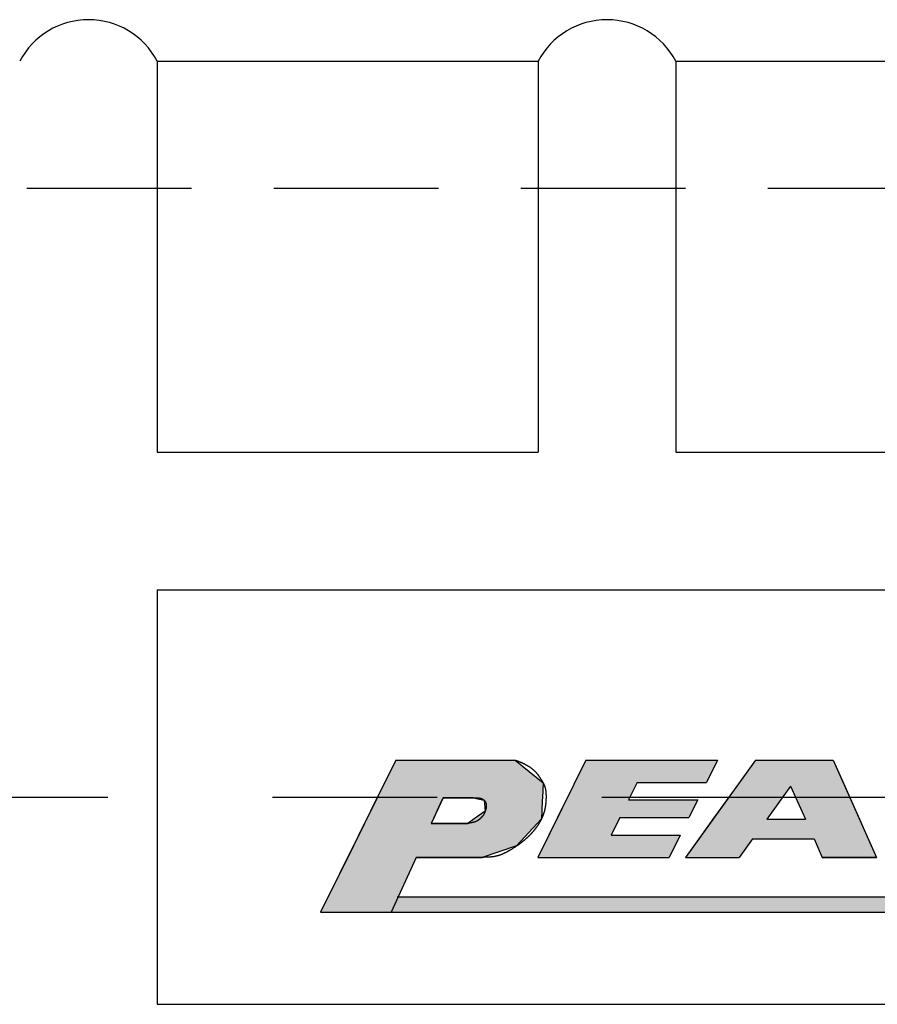
# Model space of a CAD drawing. Extents: x 27 to 580, y 10 to 378.
# Drawn here: x 421 to 437, y 186 to 205 of the extents above; entities that cross this region are included whole.
import ezdxf

# ---------------------------------------------------------------- set-up
doc = ezdxf.new("R2010")
doc.units = 0
doc.linetypes.add('CENTER2', pattern=[28.575, 19.05, -3.175, 3.175, -3.175])
doc.linetypes.add('HIDDEN2', pattern=[4.7625, 3.175, -1.5875])
for name, color, linetype in [('ROGO', 6, 'CONTINUOUS'), ('中心線', 4, 'CENTER2'), ('握り', 3, 'CONTINUOUS'), ('隠れ線2', 1, 'HIDDEN2')]:
    doc.layers.add(name, color=color, linetype=linetype)

# ---------------------------------------------------------------- blocks, each defined once
blk = doc.blocks.new('*U10')
at = {"layer": 'ROGO', "color": 4, "linetype": 'CONTINUOUS'}
for p, q in [((431.803, 190.614), (431.59, 190.184)), ((431.803, 190.614), (434.34, 190.614)), ((434.34, 190.614), (434.128, 190.184)), ((431.59, 190.184), (431.424, 189.848)), ((432.794, 190.184), (432.628, 189.848)), ((432.794, 190.184), (434.128, 190.184)), ((431.424, 189.848), (431.254, 189.504)), ((432.628, 189.848), (433.961, 189.848)), ((433.961, 189.848), (433.791, 189.504)), ((431.254, 189.504), (431.088, 189.168)), ((432.457, 189.504), (432.291, 189.168)), ((432.457, 189.504), (433.791, 189.504)), ((431.088, 189.168), (430.875, 188.738)), ((432.291, 189.168), (433.625, 189.168)), ((433.625, 189.168), (433.412, 188.738)), ((430.875, 188.738), (433.412, 188.738))]:
    blk.add_line(p, q, dxfattribs=at)
for points in [[(431.803, 190.614), (431.59, 190.184), (434.128, 190.184)], [(431.803, 190.614), (431.803, 190.614), (434.34, 190.614)], [(431.59, 190.184), (431.424, 189.848), (432.628, 189.848)], [(432.794, 190.184), (432.794, 190.184), (434.128, 190.184)], [(431.424, 189.848), (431.254, 189.504), (433.791, 189.504)], [(432.628, 189.848), (432.628, 189.848), (433.961, 189.848)], [(431.254, 189.504), (431.088, 189.168), (432.291, 189.168)], [(432.457, 189.504), (432.457, 189.504), (433.791, 189.504)], [(431.088, 189.168), (430.875, 188.738), (433.412, 188.738)], [(432.291, 189.168), (432.291, 189.168), (433.625, 189.168)], [(430.875, 188.738), (430.875, 188.738), (433.412, 188.738)]]:
    blk.add_solid(points, dxfattribs=at)
at = {"layer": 'ROGO', "color": 4, "linetype": 'CONTINUOUS', "extrusion": (0, 0, -1)}
for points in [[(-431.803, 190.614), (-434.34, 190.614), (-434.128, 190.184)], [(-431.59, 190.184), (-432.794, 190.184), (-432.628, 189.848)], [(-431.424, 189.848), (-433.961, 189.848), (-433.791, 189.504)], [(-431.254, 189.504), (-432.457, 189.504), (-432.291, 189.168)], [(-431.088, 189.168), (-433.625, 189.168), (-433.412, 188.738)]]:
    blk.add_solid(points, dxfattribs=at)
blk = doc.blocks.new('*U13')
at = {"layer": 'ROGO', "color": 4, "linetype": 'CONTINUOUS'}
for p, q in [((428.184, 187.977), (428.051, 187.683)), ((428.184, 187.977), (445.596, 187.977)), ((445.596, 187.977), (445.45, 187.683)), ((428.051, 187.683), (445.45, 187.683))]:
    blk.add_line(p, q, dxfattribs=at)
for points in [[(428.184, 187.977), (428.051, 187.683), (445.45, 187.683)], [(428.184, 187.977), (428.184, 187.977), (445.596, 187.977)], [(428.051, 187.683), (428.051, 187.683), (445.45, 187.683)]]:
    blk.add_solid(points, dxfattribs=at)
at = {"layer": 'ROGO', "color": 4, "linetype": 'CONTINUOUS', "extrusion": (0, 0, -1)}
blk.add_solid([(-428.184, 187.977), (-445.596, 187.977), (-445.45, 187.683)], dxfattribs=at)
blk = doc.blocks.new('*U15')
at = {"layer": 'ROGO', "color": 4, "linetype": 'CONTINUOUS'}
for p, q in [((428.139, 190.614), (427.921, 190.173)), ((428.139, 190.614), (430.442, 190.614)), ((430.442, 190.614), (430.98, 190.173)), ((427.921, 190.173), (427.78, 189.889)), ((430.98, 190.173), (430.967, 189.889)), ((427.755, 189.839), (427.652, 189.631)), ((427.78, 189.889), (427.755, 189.839)), ((429.026, 189.839), (428.932, 189.631)), ((429.049, 189.889), (429.026, 189.839)), ((429.049, 189.889), (429.629, 189.889)), ((429.629, 189.889), (429.842, 189.839)), ((429.842, 189.839), (429.862, 189.631)), ((430.964, 189.839), (430.954, 189.631)), ((430.967, 189.889), (430.964, 189.839)), ((427.652, 189.631), (427.577, 189.479)), ((428.932, 189.631), (428.864, 189.479)), ((429.862, 189.631), (429.651, 189.479)), ((430.954, 189.631), (430.947, 189.479)), ((427.577, 189.479), (427.533, 189.39)), ((428.864, 189.479), (428.823, 189.39)), ((429.651, 189.479), (429.527, 189.39)), ((430.947, 189.479), (430.865, 189.39)), ((427.533, 189.39), (427.319, 188.957)), ((428.823, 189.39), (429.527, 189.39)), ((430.865, 189.39), (430.469, 188.957)), ((427.319, 188.957), (427.21, 188.738)), ((430.469, 188.957), (429.802, 188.738)), ((427.21, 188.738), (426.688, 187.683)), ((428.528, 188.738), (428.051, 187.683)), ((428.528, 188.738), (429.802, 188.738)), ((426.688, 187.683), (428.051, 187.683))]:
    blk.add_line(p, q, dxfattribs=at)
for points in [[(428.139, 190.614), (427.921, 190.173), (430.98, 190.173)], [(428.139, 190.614), (428.139, 190.614), (430.442, 190.614)], [(427.921, 190.173), (427.78, 189.889), (430.967, 189.889)], [(427.755, 189.839), (427.652, 189.631), (428.932, 189.631)], [(427.78, 189.889), (427.755, 189.839), (429.026, 189.839)], [(429.049, 189.889), (429.049, 189.889), (429.629, 189.889)], [(429.629, 189.889), (429.842, 189.839), (430.964, 189.839)], [(429.842, 189.839), (429.862, 189.631), (430.954, 189.631)], [(427.652, 189.631), (427.577, 189.479), (428.864, 189.479)], [(429.862, 189.631), (429.651, 189.479), (430.947, 189.479)], [(427.577, 189.479), (427.533, 189.39), (428.823, 189.39)], [(429.651, 189.479), (429.527, 189.39), (430.865, 189.39)], [(427.533, 189.39), (427.319, 188.957), (430.469, 188.957)], [(428.823, 189.39), (428.823, 189.39), (429.527, 189.39)], [(427.319, 188.957), (427.21, 188.738), (429.802, 188.738)], [(427.21, 188.738), (426.688, 187.683), (428.051, 187.683)], [(428.528, 188.738), (428.528, 188.738), (429.802, 188.738)], [(426.688, 187.683), (426.688, 187.683), (428.051, 187.683)]]:
    blk.add_solid(points, dxfattribs=at)
at = {"layer": 'ROGO', "color": 4, "linetype": 'CONTINUOUS', "extrusion": (0, 0, -1)}
for points in [[(-428.139, 190.614), (-430.442, 190.614), (-430.98, 190.173)], [(-427.921, 190.173), (-430.98, 190.173), (-430.967, 189.889)], [(-427.755, 189.839), (-429.026, 189.839), (-428.932, 189.631)], [(-427.78, 189.889), (-429.049, 189.889), (-429.026, 189.839)], [(-429.629, 189.889), (-430.967, 189.889), (-430.964, 189.839)], [(-429.842, 189.839), (-430.964, 189.839), (-430.954, 189.631)], [(-427.652, 189.631), (-428.932, 189.631), (-428.864, 189.479)], [(-429.862, 189.631), (-430.954, 189.631), (-430.947, 189.479)], [(-427.577, 189.479), (-428.864, 189.479), (-428.823, 189.39)], [(-429.651, 189.479), (-430.947, 189.479), (-430.865, 189.39)], [(-427.533, 189.39), (-430.865, 189.39), (-430.469, 188.957)], [(-427.319, 188.957), (-430.469, 188.957), (-429.802, 188.738)], [(-427.21, 188.738), (-428.528, 188.738), (-428.051, 187.683)]]:
    blk.add_solid(points, dxfattribs=at)
blk = doc.blocks.new('*U16')
at = {"layer": 'ROGO', "color": 4, "linetype": 'CONTINUOUS'}
for p, q in [((435.075, 190.614), (434.714, 190.113)), ((435.075, 190.614), (436.576, 190.614)), ((436.576, 190.614), (436.799, 190.113)), ((434.714, 190.113), (434.252, 189.472)), ((436.799, 190.113), (437.083, 189.472)), ((434.252, 189.472), (433.98, 189.095)), ((435.291, 189.472), (436.037, 189.472)), ((437.083, 189.472), (437.251, 189.095)), ((433.98, 189.095), (433.723, 188.738)), ((435.019, 189.095), (434.761, 188.738)), ((435.019, 189.095), (436.205, 189.095)), ((436.205, 189.095), (436.363, 188.738)), ((437.251, 189.095), (437.409, 188.738)), ((433.723, 188.738), (434.761, 188.738)), ((436.363, 188.738), (437.409, 188.738))]:
    blk.add_line(p, q, dxfattribs=at)
for points in [[(435.075, 190.614), (434.714, 190.113), (436.799, 190.113)], [(435.075, 190.614), (435.075, 190.614), (436.576, 190.614)], [(434.714, 190.113), (434.252, 189.472), (435.291, 189.472)], [(435.753, 190.113), (436.037, 189.472), (437.083, 189.472)], [(434.252, 189.472), (433.98, 189.095), (437.251, 189.095)], [(435.291, 189.472), (435.291, 189.472), (436.037, 189.472)], [(433.98, 189.095), (433.723, 188.738), (434.761, 188.738)], [(435.019, 189.095), (435.019, 189.095), (436.205, 189.095)], [(436.205, 189.095), (436.363, 188.738), (437.409, 188.738)], [(433.723, 188.738), (433.723, 188.738), (434.761, 188.738)], [(436.363, 188.738), (436.363, 188.738), (437.409, 188.738)]]:
    blk.add_solid(points, dxfattribs=at)
at = {"layer": 'ROGO', "color": 4, "linetype": 'CONTINUOUS', "extrusion": (0, 0, -1)}
for points in [[(-435.075, 190.614), (-436.576, 190.614), (-436.799, 190.113)], [(-434.714, 190.113), (-435.753, 190.113), (-435.291, 189.472)], [(-435.753, 190.113), (-436.799, 190.113), (-437.083, 189.472)], [(-434.252, 189.472), (-437.083, 189.472), (-437.251, 189.095)], [(-433.98, 189.095), (-435.019, 189.095), (-434.761, 188.738)], [(-436.205, 189.095), (-437.251, 189.095), (-437.409, 188.738)]]:
    blk.add_solid(points, dxfattribs=at)

msp = doc.modelspace()

# ---------------------------------------------------------------- linework, layer by layer
at = {"layer": 'ROGO', "color": 4}
for p, q in [((428.139, 190.614), (426.688, 187.683)), ((428.139, 190.614), (430.442, 190.614)), ((431.803, 190.614), (430.875, 188.738)), ((431.803, 190.614), (434.34, 190.614)), ((435.075, 190.614), (433.723, 188.738)), ((434.34, 190.614), (434.128, 190.184)), ((435.075, 190.614), (436.576, 190.614)), ((436.576, 190.614), (437.409, 188.738)), ((432.794, 190.184), (432.628, 189.848)), ((432.794, 190.184), (434.128, 190.184)), ((435.753, 190.113), (435.291, 189.472)), ((435.753, 190.113), (436.037, 189.472)), ((429.049, 189.889), (428.823, 189.39)), ((429.629, 189.889), (429.049, 189.889)), ((432.628, 189.848), (433.961, 189.848)), ((433.961, 189.848), (433.791, 189.504)), ((432.457, 189.504), (432.291, 189.168)), ((432.457, 189.504), (433.791, 189.504)), ((435.291, 189.472), (436.037, 189.472)), ((429.527, 189.39), (428.823, 189.39)), ((432.291, 189.168), (433.625, 189.168)), ((433.625, 189.168), (433.412, 188.738)), ((435.019, 189.095), (434.761, 188.738)), ((435.019, 189.095), (436.205, 189.095)), ((436.205, 189.095), (436.363, 188.738)), ((428.528, 188.738), (428.051, 187.683)), ((429.802, 188.738), (428.528, 188.738)), ((430.875, 188.738), (433.412, 188.738)), ((433.723, 188.738), (434.761, 188.738)), ((437.409, 188.738), (436.363, 188.738)), ((428.163, 187.977), (445.596, 187.977)), ((426.688, 187.683), (446.53, 187.683))]:
    msp.add_line(p, q, dxfattribs=at)
for points in [[(430.442, 190.614, 0), (430.448, 190.612, 0), (430.454, 190.61, 0), (430.46, 190.608, 0), (430.466, 190.605, 0), (430.472, 190.603, 0), (430.478, 190.601, 0), (430.484, 190.599, 0), (430.49, 190.596, 0), (430.496, 190.594, 0), (430.502, 190.592, 0), (430.508, 190.589, 0), (430.514, 190.587, 0), (430.52, 190.585, 0), (430.526, 190.582, 0), (430.532, 190.58, 0), (430.538, 190.577, 0), (430.544, 190.575, 0), (430.549, 190.572, 0), (430.555, 190.57, 0), (430.561, 190.567, 0), (430.567, 190.565, 0), (430.573, 190.562, 0), (430.579, 190.56, 0), (430.585, 190.557, 0), (430.59, 190.554, 0), (430.596, 190.552, 0), (430.602, 190.549, 0), (430.608, 190.546, 0), (430.613, 190.543, 0), (430.619, 190.54, 0), (430.625, 190.538, 0), (430.631, 190.535, 0), (430.636, 190.532, 0), (430.642, 190.529, 0), (430.648, 190.526, 0), (430.653, 190.523, 0), (430.659, 190.519, 0), (430.664, 190.516, 0), (430.67, 190.513, 0), (430.676, 190.51, 0), (430.681, 190.507, 0), (430.687, 190.503, 0), (430.692, 190.5, 0), (430.698, 190.497, 0), (430.703, 190.493, 0), (430.708, 190.49, 0), (430.714, 190.486, 0), (430.719, 190.482, 0), (430.725, 190.479, 0), (430.73, 190.475, 0), (430.735, 190.471, 0), (430.74, 190.468, 0), (430.746, 190.464, 0), (430.751, 190.46, 0), (430.756, 190.456, 0), (430.761, 190.452, 0), (430.766, 190.448, 0), (430.771, 190.444, 0), (430.776, 190.44, 0), (430.781, 190.436, 0), (430.786, 190.432, 0), (430.791, 190.428, 0), (430.795, 190.423, 0), (430.8, 190.419, 0), (430.805, 190.415, 0), (430.809, 190.41, 0), (430.814, 190.406, 0), (430.819, 190.401, 0), (430.823, 190.397, 0), (430.828, 190.392, 0), (430.832, 190.388, 0), (430.836, 190.383, 0), (430.841, 190.378, 0), (430.845, 190.374, 0), (430.849, 190.369, 0), (430.853, 190.364, 0), (430.857, 190.359, 0), (430.861, 190.354, 0), (430.865, 190.349, 0), (430.869, 190.344, 0), (430.873, 190.339, 0), (430.877, 190.334, 0), (430.881, 190.329, 0), (430.884, 190.324, 0), (430.888, 190.318, 0), (430.892, 190.313, 0), (430.895, 190.308, 0), (430.899, 190.303, 0), (430.903, 190.297, 0), (430.906, 190.292, 0), (430.91, 190.287, 0), (430.913, 190.281, 0), (430.917, 190.276, 0), (430.92, 190.271, 0), (430.924, 190.265, 0), (430.927, 190.26, 0), (430.931, 190.254, 0), (430.934, 190.249, 0), (430.938, 190.244, 0), (430.941, 190.238, 0), (430.945, 190.233, 0), (430.948, 190.227, 0), (430.952, 190.222, 0), (430.955, 190.216, 0), (430.958, 190.211, 0), (430.962, 190.205, 0), (430.965, 190.2, 0), (430.968, 190.194, 0), (430.972, 190.189, 0), (430.975, 190.183, 0), (430.978, 190.178, 0), (430.981, 190.172, 0), (430.984, 190.166, 0), (430.987, 190.161, 0), (430.99, 190.155, 0), (430.993, 190.149, 0), (430.996, 190.144, 0), (430.998, 190.138, 0), (431.001, 190.132, 0), (431.003, 190.126, 0), (431.005, 190.12, 0), (431.008, 190.114, 0), (431.01, 190.108, 0), (431.012, 190.102, 0), (431.014, 190.096, 0), (431.015, 190.09, 0), (431.017, 190.084, 0), (431.019, 190.078, 0), (431.02, 190.072, 0), (431.022, 190.066, 0), (431.023, 190.059, 0), (431.024, 190.053, 0), (431.025, 190.047, 0), (431.026, 190.041, 0), (431.027, 190.034, 0), (431.028, 190.028, 0), (431.029, 190.022, 0), (431.03, 190.015, 0), (431.031, 190.009, 0), (431.031, 190.002, 0), (431.032, 189.996, 0), (431.032, 189.989, 0), (431.033, 189.983, 0), (431.033, 189.976, 0), (431.034, 189.97, 0), (431.034, 189.963, 0), (431.034, 189.957, 0), (431.034, 189.95, 0), (431.035, 189.944, 0), (431.035, 189.937, 0), (431.035, 189.931, 0), (431.035, 189.924, 0), (431.035, 189.918, 0), (431.035, 189.911, 0), (431.035, 189.905, 0), (431.035, 189.898, 0), (431.035, 189.892, 0), (431.035, 189.885, 0), (431.035, 189.879, 0), (431.035, 189.873, 0), (431.034, 189.866, 0), (431.034, 189.86, 0), (431.034, 189.853, 0), (431.034, 189.847, 0), (431.034, 189.84, 0), (431.033, 189.834, 0), (431.033, 189.827, 0), (431.033, 189.821, 0), (431.032, 189.814, 0), (431.032, 189.808, 0), (431.031, 189.802, 0), (431.031, 189.795, 0), (431.03, 189.789, 0), (431.03, 189.783, 0), (431.029, 189.776, 0), (431.028, 189.77, 0), (431.028, 189.763, 0), (431.027, 189.757, 0), (431.026, 189.751, 0), (431.026, 189.744, 0), (431.025, 189.738, 0), (431.024, 189.732, 0), (431.023, 189.725, 0), (431.022, 189.719, 0), (431.021, 189.713, 0), (431.02, 189.707, 0), (431.019, 189.7, 0), (431.018, 189.694, 0), (431.017, 189.688, 0), (431.015, 189.682, 0), (431.014, 189.675, 0), (431.013, 189.669, 0), (431.011, 189.663, 0), (431.01, 189.657, 0), (431.009, 189.65, 0), (431.007, 189.644, 0), (431.005, 189.638, 0), (431.004, 189.632, 0), (431.002, 189.626, 0), (431, 189.62, 0), (430.999, 189.614, 0), (430.997, 189.607, 0), (430.995, 189.601, 0), (430.993, 189.595, 0), (430.991, 189.589, 0), (430.989, 189.583, 0), (430.987, 189.577, 0), (430.985, 189.571, 0), (430.983, 189.565, 0), (430.981, 189.559, 0), (430.978, 189.553, 0), (430.976, 189.547, 0), (430.974, 189.541, 0), (430.971, 189.535, 0), (430.969, 189.529, 0), (430.967, 189.523, 0), (430.964, 189.517, 0), (430.962, 189.511, 0), (430.959, 189.506, 0), (430.956, 189.5, 0), (430.954, 189.494, 0), (430.951, 189.488, 0), (430.948, 189.482, 0), (430.945, 189.476, 0), (430.943, 189.471, 0), (430.94, 189.465, 0), (430.937, 189.459, 0), (430.934, 189.453, 0), (430.931, 189.448, 0), (430.928, 189.442, 0), (430.925, 189.436, 0), (430.922, 189.431, 0), (430.919, 189.425, 0), (430.915, 189.419, 0), (430.912, 189.414, 0), (430.909, 189.408, 0), (430.906, 189.403, 0), (430.902, 189.397, 0), (430.899, 189.392, 0), (430.896, 189.386, 0), (430.892, 189.381, 0), (430.889, 189.375, 0), (430.885, 189.37, 0), (430.882, 189.364, 0), (430.878, 189.359, 0), (430.875, 189.354, 0), (430.871, 189.348, 0), (430.868, 189.343, 0), (430.864, 189.338, 0), (430.86, 189.332, 0), (430.857, 189.327, 0), (430.853, 189.322, 0), (430.849, 189.316, 0), (430.846, 189.311, 0), (430.842, 189.306, 0), (430.838, 189.301, 0), (430.834, 189.296, 0), (430.83, 189.291, 0), (430.826, 189.286, 0), (430.822, 189.28, 0), (430.818, 189.275, 0), (430.814, 189.27, 0), (430.81, 189.265, 0), (430.806, 189.26, 0), (430.802, 189.255, 0), (430.798, 189.25, 0), (430.794, 189.246, 0), (430.79, 189.241, 0), (430.786, 189.236, 0), (430.782, 189.231, 0), (430.777, 189.226, 0), (430.773, 189.221, 0), (430.769, 189.216, 0), (430.765, 189.212, 0), (430.76, 189.207, 0), (430.756, 189.202, 0), (430.752, 189.197, 0), (430.747, 189.193, 0), (430.743, 189.188, 0), (430.739, 189.183, 0), (430.734, 189.179, 0), (430.73, 189.174, 0), (430.725, 189.17, 0), (430.721, 189.165, 0), (430.716, 189.16, 0), (430.712, 189.156, 0), (430.707, 189.151, 0), (430.703, 189.147, 0), (430.698, 189.142, 0), (430.694, 189.138, 0), (430.689, 189.134, 0), (430.684, 189.129, 0), (430.68, 189.125, 0), (430.675, 189.12, 0), (430.67, 189.116, 0), (430.666, 189.112, 0), (430.661, 189.108, 0), (430.656, 189.103, 0), (430.652, 189.099, 0), (430.647, 189.095, 0), (430.642, 189.091, 0), (430.637, 189.086, 0), (430.632, 189.082, 0), (430.628, 189.078, 0), (430.623, 189.074, 0), (430.618, 189.07, 0), (430.613, 189.066, 0), (430.608, 189.062, 0), (430.603, 189.058, 0), (430.598, 189.053, 0), (430.593, 189.049, 0), (430.588, 189.045, 0), (430.583, 189.041, 0), (430.578, 189.038, 0), (430.573, 189.034, 0), (430.568, 189.03, 0), (430.563, 189.026, 0), (430.558, 189.022, 0), (430.553, 189.018, 0), (430.548, 189.014, 0), (430.543, 189.01, 0), (430.538, 189.006, 0), (430.533, 189.003, 0), (430.528, 188.999, 0), (430.522, 188.995, 0), (430.517, 188.991, 0), (430.512, 188.987, 0), (430.507, 188.984, 0), (430.502, 188.98, 0), (430.497, 188.976, 0), (430.491, 188.973, 0), (430.486, 188.969, 0), (430.481, 188.965, 0), (430.476, 188.962, 0), (430.47, 188.958, 0), (430.465, 188.954, 0), (430.46, 188.951, 0), (430.454, 188.947, 0), (430.449, 188.944, 0), (430.444, 188.94, 0), (430.438, 188.937, 0), (430.433, 188.933, 0), (430.427, 188.93, 0), (430.422, 188.926, 0), (430.417, 188.923, 0), (430.411, 188.919, 0), (430.406, 188.916, 0), (430.4, 188.912, 0), (430.395, 188.909, 0), (430.389, 188.905, 0), (430.384, 188.902, 0), (430.378, 188.898, 0), (430.373, 188.895, 0), (430.367, 188.892, 0), (430.362, 188.888, 0), (430.356, 188.885, 0), (430.351, 188.882, 0), (430.345, 188.878, 0), (430.34, 188.875, 0), (430.334, 188.872, 0), (430.328, 188.868, 0), (430.323, 188.865, 0), (430.317, 188.862, 0), (430.312, 188.859, 0), (430.306, 188.856, 0), (430.3, 188.852, 0), (430.295, 188.849, 0), (430.289, 188.846, 0), (430.283, 188.843, 0), (430.278, 188.84, 0), (430.272, 188.837, 0), (430.266, 188.834, 0), (430.26, 188.831, 0), (430.255, 188.828, 0), (430.249, 188.825, 0), (430.243, 188.822, 0), (430.237, 188.82, 0), (430.231, 188.817, 0), (430.226, 188.814, 0), (430.22, 188.811, 0), (430.214, 188.809, 0), (430.208, 188.806, 0), (430.202, 188.804, 0), (430.196, 188.801, 0), (430.19, 188.799, 0), (430.184, 188.796, 0), (430.179, 188.794, 0), (430.173, 188.791, 0), (430.167, 188.789, 0), (430.161, 188.787, 0), (430.155, 188.785, 0), (430.149, 188.782, 0), (430.143, 188.78, 0), (430.137, 188.778, 0), (430.131, 188.776, 0), (430.125, 188.774, 0), (430.119, 188.772, 0), (430.112, 188.77, 0), (430.106, 188.769, 0), (430.1, 188.767, 0), (430.094, 188.765, 0), (430.088, 188.764, 0), (430.082, 188.762, 0), (430.076, 188.761, 0), (430.07, 188.759, 0), (430.063, 188.758, 0), (430.057, 188.757, 0), (430.051, 188.755, 0), (430.045, 188.754, 0), (430.039, 188.753, 0), (430.032, 188.752, 0), (430.026, 188.751, 0), (430.02, 188.75, 0), (430.013, 188.749, 0), (430.007, 188.748, 0), (430.001, 188.747, 0), (429.995, 188.747, 0), (429.988, 188.746, 0), (429.982, 188.745, 0), (429.976, 188.745, 0), (429.969, 188.744, 0), (429.963, 188.743, 0), (429.956, 188.743, 0), (429.95, 188.742, 0), (429.944, 188.742, 0), (429.937, 188.742, 0), (429.931, 188.741, 0), (429.925, 188.741, 0), (429.918, 188.741, 0), (429.912, 188.74, 0), (429.905, 188.74, 0), (429.899, 188.74, 0), (429.892, 188.74, 0), (429.886, 188.739, 0), (429.88, 188.739, 0), (429.873, 188.739, 0), (429.867, 188.739, 0), (429.86, 188.739, 0), (429.854, 188.739, 0), (429.847, 188.739, 0), (429.841, 188.739, 0), (429.834, 188.739, 0), (429.828, 188.738, 0), (429.821, 188.738, 0), (429.815, 188.738, 0), (429.808, 188.738, 0), (429.802, 188.738, 0)], [(429.629, 189.889, 0), (429.632, 189.889, 0), (429.634, 189.889, 0), (429.637, 189.889, 0), (429.64, 189.889, 0), (429.643, 189.889, 0), (429.646, 189.889, 0), (429.648, 189.889, 0), (429.651, 189.889, 0), (429.654, 189.889, 0), (429.657, 189.889, 0), (429.66, 189.889, 0), (429.662, 189.889, 0), (429.665, 189.889, 0), (429.668, 189.889, 0), (429.671, 189.889, 0), (429.674, 189.889, 0), (429.676, 189.889, 0), (429.679, 189.889, 0), (429.682, 189.888, 0), (429.685, 189.888, 0), (429.687, 189.888, 0), (429.69, 189.888, 0), (429.693, 189.888, 0), (429.696, 189.888, 0), (429.698, 189.888, 0), (429.701, 189.888, 0), (429.704, 189.888, 0), (429.706, 189.887, 0), (429.709, 189.887, 0), (429.712, 189.887, 0), (429.714, 189.887, 0), (429.717, 189.887, 0), (429.72, 189.886, 0), (429.722, 189.886, 0), (429.725, 189.886, 0), (429.728, 189.886, 0), (429.73, 189.885, 0), (429.733, 189.885, 0), (429.736, 189.885, 0), (429.738, 189.884, 0), (429.741, 189.884, 0), (429.743, 189.884, 0), (429.746, 189.883, 0), (429.748, 189.883, 0), (429.751, 189.882, 0), (429.753, 189.882, 0), (429.756, 189.881, 0), (429.758, 189.881, 0), (429.761, 189.88, 0), (429.763, 189.88, 0), (429.766, 189.879, 0), (429.768, 189.879, 0), (429.77, 189.878, 0), (429.773, 189.877, 0), (429.775, 189.877, 0), (429.778, 189.876, 0), (429.78, 189.875, 0), (429.782, 189.875, 0), (429.785, 189.874, 0), (429.787, 189.873, 0), (429.789, 189.872, 0), (429.791, 189.871, 0), (429.794, 189.871, 0), (429.796, 189.87, 0), (429.798, 189.869, 0), (429.8, 189.868, 0), (429.802, 189.867, 0), (429.804, 189.866, 0), (429.807, 189.865, 0), (429.809, 189.864, 0), (429.811, 189.862, 0), (429.813, 189.861, 0), (429.815, 189.86, 0), (429.817, 189.859, 0), (429.819, 189.858, 0), (429.821, 189.856, 0), (429.823, 189.855, 0), (429.825, 189.854, 0), (429.827, 189.852, 0), (429.828, 189.851, 0), (429.83, 189.849, 0), (429.832, 189.848, 0), (429.834, 189.846, 0), (429.836, 189.845, 0), (429.837, 189.843, 0), (429.839, 189.842, 0), (429.841, 189.84, 0), (429.843, 189.838, 0), (429.844, 189.836, 0), (429.846, 189.835, 0), (429.847, 189.833, 0), (429.849, 189.831, 0), (429.851, 189.829, 0), (429.852, 189.827, 0), (429.854, 189.825, 0), (429.855, 189.823, 0), (429.856, 189.821, 0), (429.858, 189.819, 0), (429.859, 189.817, 0), (429.86, 189.814, 0), (429.862, 189.812, 0), (429.863, 189.81, 0), (429.864, 189.808, 0), (429.866, 189.806, 0), (429.867, 189.803, 0), (429.868, 189.801, 0), (429.869, 189.799, 0), (429.87, 189.796, 0), (429.871, 189.794, 0), (429.872, 189.792, 0), (429.873, 189.789, 0), (429.874, 189.787, 0), (429.875, 189.784, 0), (429.876, 189.782, 0), (429.876, 189.78, 0), (429.877, 189.777, 0), (429.878, 189.775, 0), (429.879, 189.772, 0), (429.879, 189.77, 0), (429.88, 189.767, 0), (429.881, 189.765, 0), (429.881, 189.762, 0), (429.882, 189.76, 0), (429.882, 189.757, 0), (429.882, 189.755, 0), (429.883, 189.752, 0), (429.883, 189.75, 0), (429.883, 189.747, 0), (429.884, 189.745, 0), (429.884, 189.742, 0), (429.884, 189.74, 0), (429.884, 189.737, 0), (429.884, 189.735, 0), (429.884, 189.732, 0), (429.884, 189.73, 0), (429.884, 189.727, 0), (429.884, 189.725, 0), (429.884, 189.722, 0), (429.884, 189.72, 0), (429.884, 189.717, 0), (429.883, 189.715, 0), (429.883, 189.712, 0), (429.883, 189.71, 0), (429.883, 189.707, 0), (429.882, 189.705, 0), (429.882, 189.702, 0), (429.881, 189.7, 0), (429.881, 189.697, 0), (429.881, 189.695, 0), (429.88, 189.692, 0), (429.88, 189.69, 0), (429.879, 189.687, 0), (429.879, 189.685, 0), (429.878, 189.683, 0), (429.877, 189.68, 0), (429.877, 189.678, 0), (429.876, 189.675, 0), (429.875, 189.673, 0), (429.875, 189.67, 0), (429.874, 189.668, 0), (429.873, 189.665, 0), (429.873, 189.663, 0), (429.872, 189.661, 0), (429.871, 189.658, 0), (429.87, 189.656, 0), (429.87, 189.653, 0), (429.869, 189.651, 0), (429.868, 189.649, 0), (429.867, 189.646, 0), (429.866, 189.644, 0), (429.866, 189.641, 0), (429.865, 189.639, 0), (429.864, 189.637, 0), (429.863, 189.634, 0), (429.862, 189.632, 0), (429.861, 189.629, 0), (429.861, 189.627, 0), (429.86, 189.625, 0), (429.859, 189.622, 0), (429.858, 189.62, 0), (429.857, 189.617, 0), (429.856, 189.615, 0), (429.855, 189.613, 0), (429.855, 189.61, 0), (429.854, 189.608, 0), (429.853, 189.606, 0), (429.852, 189.603, 0), (429.851, 189.601, 0), (429.85, 189.599, 0), (429.849, 189.596, 0), (429.848, 189.594, 0), (429.847, 189.592, 0), (429.846, 189.59, 0), (429.845, 189.587, 0), (429.844, 189.585, 0), (429.843, 189.583, 0), (429.842, 189.581, 0), (429.841, 189.578, 0), (429.84, 189.576, 0), (429.839, 189.574, 0), (429.837, 189.572, 0), (429.836, 189.57, 0), (429.835, 189.567, 0), (429.834, 189.565, 0), (429.833, 189.563, 0), (429.831, 189.561, 0), (429.83, 189.559, 0), (429.829, 189.557, 0), (429.828, 189.555, 0), (429.826, 189.552, 0), (429.825, 189.55, 0), (429.823, 189.548, 0), (429.822, 189.546, 0), (429.821, 189.544, 0), (429.819, 189.542, 0), (429.818, 189.54, 0), (429.816, 189.538, 0), (429.815, 189.536, 0), (429.813, 189.534, 0), (429.812, 189.532, 0), (429.81, 189.53, 0), (429.809, 189.528, 0), (429.807, 189.526, 0), (429.806, 189.525, 0), (429.804, 189.523, 0), (429.802, 189.521, 0), (429.801, 189.519, 0), (429.799, 189.517, 0), (429.797, 189.515, 0), (429.796, 189.513, 0), (429.794, 189.511, 0), (429.792, 189.51, 0), (429.79, 189.508, 0), (429.789, 189.506, 0), (429.787, 189.504, 0), (429.785, 189.502, 0), (429.783, 189.501, 0), (429.782, 189.499, 0), (429.78, 189.497, 0), (429.778, 189.495, 0), (429.776, 189.493, 0), (429.774, 189.492, 0), (429.772, 189.49, 0), (429.771, 189.488, 0), (429.769, 189.487, 0), (429.767, 189.485, 0), (429.765, 189.483, 0), (429.763, 189.482, 0), (429.761, 189.48, 0), (429.759, 189.478, 0), (429.757, 189.477, 0), (429.755, 189.475, 0), (429.753, 189.473, 0), (429.751, 189.472, 0), (429.75, 189.47, 0), (429.748, 189.468, 0), (429.746, 189.467, 0), (429.744, 189.465, 0), (429.742, 189.464, 0), (429.74, 189.462, 0), (429.738, 189.461, 0), (429.736, 189.459, 0), (429.734, 189.457, 0), (429.732, 189.456, 0), (429.73, 189.454, 0), (429.728, 189.453, 0), (429.726, 189.452, 0), (429.723, 189.45, 0), (429.721, 189.449, 0), (429.719, 189.447, 0), (429.717, 189.446, 0), (429.715, 189.445, 0), (429.713, 189.443, 0), (429.711, 189.442, 0), (429.709, 189.441, 0), (429.707, 189.439, 0), (429.705, 189.438, 0), (429.702, 189.437, 0), (429.7, 189.436, 0), (429.698, 189.435, 0), (429.696, 189.433, 0), (429.694, 189.432, 0), (429.691, 189.431, 0), (429.689, 189.43, 0), (429.687, 189.429, 0), (429.685, 189.428, 0), (429.682, 189.427, 0), (429.68, 189.426, 0), (429.678, 189.425, 0), (429.675, 189.425, 0), (429.673, 189.424, 0), (429.671, 189.423, 0), (429.668, 189.422, 0), (429.666, 189.421, 0), (429.664, 189.421, 0), (429.661, 189.42, 0), (429.659, 189.419, 0), (429.657, 189.419, 0), (429.654, 189.418, 0), (429.652, 189.417, 0), (429.649, 189.417, 0), (429.647, 189.416, 0), (429.645, 189.415, 0), (429.642, 189.415, 0), (429.64, 189.414, 0), (429.637, 189.414, 0), (429.635, 189.413, 0), (429.632, 189.413, 0), (429.63, 189.412, 0), (429.627, 189.412, 0), (429.625, 189.411, 0), (429.622, 189.411, 0), (429.62, 189.41, 0), (429.618, 189.41, 0), (429.615, 189.409, 0), (429.613, 189.409, 0), (429.61, 189.408, 0), (429.608, 189.408, 0), (429.605, 189.407, 0), (429.603, 189.407, 0), (429.6, 189.406, 0), (429.598, 189.406, 0), (429.595, 189.406, 0), (429.593, 189.405, 0), (429.59, 189.405, 0), (429.588, 189.404, 0), (429.585, 189.404, 0), (429.583, 189.403, 0), (429.58, 189.403, 0), (429.578, 189.402, 0), (429.575, 189.402, 0), (429.573, 189.401, 0), (429.571, 189.401, 0), (429.568, 189.4, 0), (429.566, 189.4, 0), (429.563, 189.399, 0), (429.561, 189.398, 0), (429.558, 189.398, 0), (429.556, 189.397, 0), (429.553, 189.397, 0), (429.551, 189.396, 0), (429.549, 189.396, 0), (429.546, 189.395, 0), (429.544, 189.394, 0), (429.541, 189.394, 0), (429.539, 189.393, 0), (429.537, 189.392, 0), (429.534, 189.392, 0), (429.532, 189.391, 0), (429.529, 189.39, 0), (429.527, 189.39, 0)]]:
    msp.add_polyline3d(points, dxfattribs=at)
at = {"layer": '中心線'}
msp.add_line((89.211, 189.902), (500.49, 189.902), dxfattribs=at)
at = {"layer": '握り'}
for p, q in [((423.537, 204.102), (423.537, 196.555)), ((423.537, 204.102), (430.884, 204.102)), ((430.884, 204.102), (430.884, 196.555)), ((433.537, 204.102), (440.884, 204.102)), ((433.537, 204.102), (433.537, 196.555)), ((423.537, 196.555), (430.884, 196.555)), ((433.537, 196.555), (440.884, 196.555)), ((423.537, 193.902), (470.884, 193.902)), ((423.537, 193.902), (423.537, 185.902)), ((423.537, 185.902), (470.884, 185.902))]:
    msp.add_line(p, q, dxfattribs=at)
for centre in [(422.211, 203.402), (432.211, 203.402)]:
    msp.add_arc(centre, 1.5, 27.8181, 152.1819, dxfattribs=at)
at = {"layer": '隠れ線2'}
msp.add_line((397.211, 201.652), (485.711, 201.652), dxfattribs=at)

# ---------------------------------------------------------------- block references
at = {"layer": 'ROGO', "color": 4, "linetype": 'CONTINUOUS'}
for name in ['*U15', '*U10', '*U16', '*U13']:
    msp.add_blockref(name, (0, 0), dxfattribs=at)

doc.saveas('drawing.dxf')
